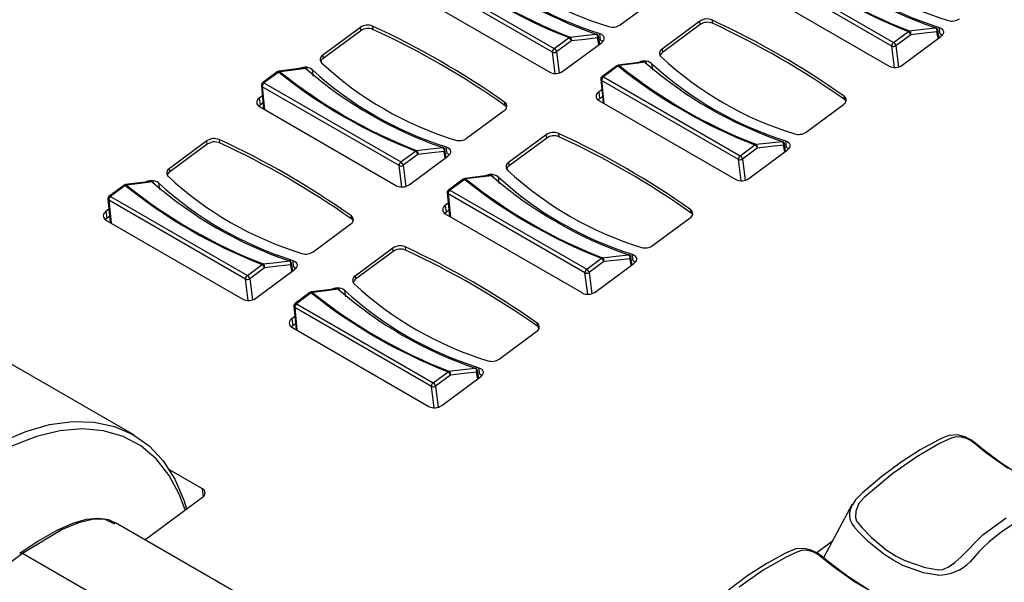
# Model space of a CAD drawing. Extents: x 8.3 to 86.1, y 0 to 62.5.
# Drawn here: x 59.6 to 62.7, y 24.7 to 26.5 of the extents above; entities that cross this region are included whole.
import ezdxf

# ---------------------------------------------------------------- set-up
doc = ezdxf.new("R2010")
doc.units = 0
doc.header["$LTSCALE"] = 2
doc.header["$MEASUREMENT"] = 0
doc.layers.get('0').update_dxf_attribs({"linetype": 'CONTINUOUS'})

msp = doc.modelspace()

# ---------------------------------------------------------------- linework, layer by layer
for p, q in [((61.8827, 26.627), (62.3127, 26.3788)), ((61.2403, 26.3479), (60.8102, 26.5962)), ((60.8158, 26.6077), (61.2458, 26.3595)), ((62.3072, 26.3672), (61.8771, 26.6155)), ((60.8013, 26.5335), (61.2322, 26.2848)), ((61.8682, 26.5528), (62.2991, 26.3041)), ((61.4528, 26.4338), (61.5711, 26.5212)), ((61.7032, 26.445), (61.5849, 26.3575)), ((61.7045, 26.4346), (61.5862, 26.3472)), ((61.7045, 26.4346), (61.7032, 26.445)), ((61.7416, 26.4492), (61.7429, 26.4388)), ((60.6363, 26.4257), (60.518, 26.3382)), ((60.6376, 26.4153), (60.5193, 26.3279)), ((60.6376, 26.4153), (60.6363, 26.4257)), ((60.6747, 26.4299), (60.676, 26.4195)), ((61.3917, 26.3859), (61.389, 26.4066)), ((62.3127, 26.3788), (62.3592, 26.4132)), ((62.4527, 26.3909), (62.4491, 26.4119)), ((62.4558, 26.3932), (62.4517, 26.4171)), ((62.4586, 26.4052), (62.4559, 26.4259)), ((61.2458, 26.3595), (61.2923, 26.3939)), ((61.2997, 26.3833), (61.2532, 26.3489)), ((61.2726, 26.2879), (61.3942, 26.3778)), ((61.3858, 26.3716), (61.3822, 26.3926)), ((61.3888, 26.3739), (61.3848, 26.3978)), ((62.3666, 26.4026), (62.3201, 26.3682)), ((62.3395, 26.3072), (62.4611, 26.3971)), ((61.2489, 26.2807), (61.2403, 26.3479)), ((61.2532, 26.3489), (61.2617, 26.2826)), ((61.5849, 26.3575), (61.5862, 26.3472)), ((62.3158, 26.3), (62.3072, 26.3672)), ((62.3201, 26.3682), (62.3286, 26.3019)), ((60.518, 26.3382), (60.5193, 26.3279)), ((61.5277, 26.3175), (61.4467, 26.3073)), ((61.5278, 26.3171), (61.5276, 26.3171)), ((61.5516, 26.3128), (61.5543, 26.292)), ((60.3753, 26.2858), (60.3288, 26.2515)), ((60.3799, 26.2854), (60.3334, 26.251)), ((60.3798, 26.2876), (60.3796, 26.2876)), ((60.4608, 26.2982), (60.3798, 26.288)), ((60.4608, 26.2978), (60.4607, 26.2978)), ((60.4847, 26.2935), (60.4874, 26.2727)), ((61.4422, 26.3052), (61.3957, 26.2708)), ((61.4468, 26.3047), (61.4003, 26.2703)), ((61.4467, 26.3069), (61.4466, 26.3069)), ((60.3334, 26.251), (60.7634, 26.0027)), ((61.392, 26.2625), (61.3993, 26.1883)), ((61.8248, 26.0105), (61.3947, 26.2587)), ((61.3947, 26.2587), (61.4018, 26.1868)), ((61.4003, 26.2703), (61.8303, 26.022)), ((60.3251, 26.2432), (60.3324, 26.169)), ((60.7579, 25.9912), (60.3278, 26.2394)), ((60.3278, 26.2394), (60.3349, 26.1675)), ((61.3953, 26.2298), (61.3856, 26.2227)), ((61.3856, 26.2227), (61.3883, 26.202)), ((60.3283, 26.2105), (60.3187, 26.2034)), ((60.3187, 26.2034), (60.3214, 26.1826)), ((60.3214, 26.1826), (60.3304, 26.1893)), ((61.0917, 26.1795), (61.0904, 26.1899)), ((61.3858, 26.1961), (61.8167, 25.9473)), ((61.3883, 26.202), (61.3973, 26.2086)), ((62.1586, 26.1988), (62.1573, 26.2092)), ((60.3189, 26.1768), (60.7498, 25.928)), ((60.9705, 26.077), (61.0887, 26.1645)), ((62.0374, 26.0963), (62.1557, 26.1838)), ((60.1539, 26.0689), (60.0356, 25.9815)), ((60.1552, 26.0586), (60.1539, 26.0689)), ((60.1923, 26.0731), (60.1936, 26.0628)), ((61.2208, 26.0883), (61.1025, 26.0008)), ((61.2221, 26.0779), (61.1039, 25.9904)), ((61.2221, 26.0779), (61.2208, 26.0883)), ((61.2592, 26.0924), (61.2606, 26.0821)), ((61.9762, 26.0485), (61.9735, 26.0692)), ((60.1552, 26.0586), (60.037, 25.9711)), ((60.7634, 26.0027), (60.8099, 26.0371)), ((60.9034, 26.0149), (60.8999, 26.0359)), ((60.9065, 26.0171), (60.9024, 26.041)), ((60.9093, 26.0292), (60.9066, 26.0499)), ((61.8303, 26.022), (61.8768, 26.0564)), ((61.8842, 26.0459), (61.8377, 26.0115)), ((61.8571, 25.9505), (61.9787, 26.0404)), ((61.9703, 26.0342), (61.9668, 26.0552)), ((61.9734, 26.0365), (61.9694, 26.0603)), ((60.8173, 26.0266), (60.7708, 25.9922)), ((60.7902, 25.9312), (60.9118, 26.0211)), ((61.1025, 26.0008), (61.1039, 25.9904)), ((61.8334, 25.9432), (61.8248, 26.0105)), ((61.8377, 26.0115), (61.8462, 25.9451)), ((60.0356, 25.9815), (60.037, 25.9711)), ((60.7665, 25.9239), (60.7579, 25.9912)), ((60.7708, 25.9922), (60.7793, 25.9258)), ((59.9784, 25.9414), (59.8974, 25.9313)), ((59.9785, 25.941), (59.9783, 25.941)), ((60.9599, 25.9484), (60.9134, 25.914)), ((60.9644, 25.9479), (60.9179, 25.9135)), ((60.9644, 25.9502), (60.9642, 25.9501)), ((61.0453, 25.9608), (60.9643, 25.9506)), ((61.0454, 25.9603), (61.0452, 25.9603)), ((61.0692, 25.956), (61.0719, 25.9353)), ((59.893, 25.9291), (59.8464, 25.8947)), ((59.8975, 25.9286), (59.851, 25.8942)), ((59.8975, 25.9308), (59.8973, 25.9308)), ((60.0023, 25.9367), (60.005, 25.916)), ((60.9179, 25.9135), (61.348, 25.6653)), ((59.8428, 25.8864), (59.85, 25.8122)), ((60.2755, 25.6344), (59.8455, 25.8827)), ((59.8455, 25.8827), (59.8525, 25.8108)), ((59.851, 25.8942), (60.2811, 25.646)), ((60.9097, 25.9057), (60.9169, 25.8315)), ((61.3424, 25.6537), (60.9124, 25.902)), ((60.9124, 25.902), (60.9194, 25.8301)), ((59.846, 25.8538), (59.8363, 25.8466)), ((59.8363, 25.8466), (59.839, 25.8259)), ((60.9129, 25.8731), (60.9032, 25.8659)), ((60.9032, 25.8659), (60.9059, 25.8452)), ((60.9059, 25.8452), (60.915, 25.8519)), ((61.6763, 25.8421), (61.6749, 25.8525)), ((59.8365, 25.82), (60.2674, 25.5713)), ((59.839, 25.8259), (59.848, 25.8326)), ((60.6093, 25.8228), (60.608, 25.8331)), ((60.9034, 25.8393), (61.3343, 25.5906)), ((61.555, 25.7396), (61.6733, 25.827)), ((60.4881, 25.7202), (60.6064, 25.8077)), ((60.7384, 25.7315), (60.6201, 25.644)), ((60.7398, 25.7211), (60.7384, 25.7315)), ((60.7768, 25.7357), (60.7782, 25.7253)), ((60.4269, 25.6724), (60.4242, 25.6931)), ((60.7398, 25.7211), (60.6215, 25.6337)), ((61.348, 25.6653), (61.3945, 25.6997)), ((61.4879, 25.6774), (61.4844, 25.6984)), ((61.491, 25.6797), (61.487, 25.7036)), ((61.4938, 25.6917), (61.4911, 25.7124)), ((60.2811, 25.646), (60.3276, 25.6804)), ((60.3349, 25.6698), (60.2884, 25.6354)), ((60.3078, 25.5744), (60.4294, 25.6643)), ((60.421, 25.6581), (60.4175, 25.6791)), ((60.4241, 25.6604), (60.4201, 25.6843)), ((61.4019, 25.6891), (61.3553, 25.6547)), ((61.3747, 25.5937), (61.4963, 25.6836)), ((60.2841, 25.5672), (60.2755, 25.6344)), ((60.2884, 25.6354), (60.297, 25.5691)), ((60.6201, 25.644), (60.6215, 25.6337)), ((61.351, 25.5865), (61.3424, 25.6537)), ((61.3553, 25.6547), (61.3639, 25.5884)), ((60.563, 25.604), (60.4819, 25.5938)), ((60.563, 25.6036), (60.5628, 25.6036)), ((60.5868, 25.5993), (60.5895, 25.5785)), ((60.4775, 25.5917), (60.431, 25.5573)), ((60.482, 25.5912), (60.4355, 25.5568)), ((60.482, 25.5934), (60.4818, 25.5934)), ((60.4273, 25.549), (60.4346, 25.4748)), ((60.86, 25.297), (60.43, 25.5452)), ((60.43, 25.5452), (60.437, 25.4733)), ((60.4355, 25.5568), (60.8656, 25.3085)), ((60.4305, 25.5163), (60.4208, 25.5092)), ((60.4208, 25.5092), (60.4236, 25.4884)), ((60.421, 25.4826), (60.852, 25.2338)), ((60.4236, 25.4884), (60.4326, 25.4951)), ((61.1939, 25.4853), (61.1925, 25.4957)), ((59.9238, 25.1443), (59.3814, 25.4574)), ((61.0726, 25.3828), (61.1909, 25.4703)), ((61.0115, 25.335), (61.0087, 25.3557)), ((60.8656, 25.3085), (60.9121, 25.3429)), ((60.9195, 25.3324), (60.873, 25.298)), ((60.8924, 25.237), (61.014, 25.3269)), ((61.0056, 25.3207), (61.002, 25.3417)), ((61.0086, 25.3229), (61.0046, 25.3468)), ((60.8687, 25.2297), (60.86, 25.297)), ((60.873, 25.298), (60.8815, 25.2316)), ((60.1401, 24.9748), (60.0362, 25.0348)), ((59.9591, 24.8145), (60.1403, 24.9484)), ((60.1432, 24.951), (60.1401, 24.9748)), ((60.3218, 24.6051), (59.8663, 24.8681)), ((62.1204, 24.8097), (62.0713, 24.7733)), ((59.5745, 24.7709), (58.3389, 23.8571)), ((60.0266, 24.51), (59.5745, 24.7709))]:
    msp.add_line(p, q)
at = {"flags": 128}
for points in [[(61.2951, 26.3956), (61.3385, 26.4005), (61.3776, 26.4049)], [(61.389, 26.4066), (61.394, 26.4044), (61.398, 26.4014), (61.4008, 26.3978), (61.4022, 26.3939), (61.4023, 26.3896), (61.4009, 26.3854), (61.3981, 26.3814), (61.3942, 26.3778)], [(62.362, 26.4149), (62.4054, 26.4198), (62.4445, 26.4242)], [(62.4491, 26.4119), (62.41, 26.4075), (62.3666, 26.4026)], [(62.4559, 26.4259), (62.4609, 26.4237), (62.4649, 26.4207), (62.4677, 26.4172), (62.4691, 26.4132), (62.4692, 26.409), (62.4678, 26.4047), (62.465, 26.4007), (62.4611, 26.3971)], [(62.4586, 26.4052), (62.4636, 26.403), (62.4657, 26.4016)], [(61.3822, 26.3926), (61.3431, 26.3882), (61.2997, 26.3833)], [(61.3917, 26.3859), (61.3967, 26.3837), (61.3988, 26.3823)], [(61.5316, 26.316), (61.4932, 26.3111), (61.4506, 26.3058)], [(60.4647, 26.2967), (60.4263, 26.2918), (60.3837, 26.2865)], [(61.3836, 26.1975), (61.3848, 26.1988), (61.3883, 26.202)], [(62.1634, 26.1939), (62.1616, 26.1962), (62.1586, 26.1988)], [(60.3167, 26.1782), (60.3179, 26.1795), (60.3214, 26.1826)], [(61.0965, 26.1746), (61.0947, 26.1769), (61.0917, 26.1795)], [(61.8796, 26.0581), (61.923, 26.063), (61.9621, 26.0675)], [(61.9735, 26.0692), (61.9785, 26.067), (61.9825, 26.064), (61.9853, 26.0604), (61.9868, 26.0564), (61.9868, 26.0522), (61.9854, 26.048), (61.9827, 26.044), (61.9787, 26.0404)], [(60.8127, 26.0388), (60.8561, 26.0437), (60.8952, 26.0481)], [(60.8999, 26.0359), (60.8607, 26.0315), (60.8173, 26.0266)], [(60.9066, 26.0499), (60.9116, 26.0477), (60.9156, 26.0447), (60.9184, 26.0411), (60.9199, 26.0371), (60.9199, 26.0329), (60.9185, 26.0287), (60.9158, 26.0247), (60.9118, 26.0211)], [(61.9668, 26.0552), (61.9276, 26.0508), (61.8842, 26.0459)], [(61.9762, 26.0485), (61.9812, 26.0462), (61.9834, 26.0448)], [(60.9093, 26.0292), (60.9143, 26.0269), (60.9165, 26.0255)], [(59.9824, 25.9399), (59.9439, 25.9351), (59.9013, 25.9297)], [(61.0493, 25.9592), (61.0109, 25.9544), (60.9682, 25.9491)], [(59.8343, 25.8214), (59.8355, 25.8228), (59.839, 25.8259)], [(60.6141, 25.8178), (60.6123, 25.8202), (60.6093, 25.8228)], [(60.9013, 25.8407), (60.9024, 25.8421), (60.9059, 25.8452)], [(61.681, 25.8371), (61.6792, 25.8395), (61.6763, 25.8421)], [(60.3304, 25.6821), (60.3738, 25.687), (60.4129, 25.6914)], [(60.4242, 25.6931), (60.4292, 25.6909), (60.4332, 25.6879), (60.436, 25.6843), (60.4375, 25.6804), (60.4375, 25.6761), (60.4361, 25.6719), (60.4334, 25.6679), (60.4294, 25.6643)], [(61.3973, 25.7014), (61.4407, 25.7063), (61.4798, 25.7107)], [(61.4844, 25.6984), (61.4453, 25.694), (61.4019, 25.6891)], [(61.4911, 25.7124), (61.4961, 25.7102), (61.5001, 25.7072), (61.5029, 25.7036), (61.5044, 25.6997), (61.5044, 25.6955), (61.503, 25.6912), (61.5003, 25.6872), (61.4963, 25.6836)], [(61.4938, 25.6917), (61.4989, 25.6895), (61.501, 25.6881)], [(60.4175, 25.6791), (60.3784, 25.6747), (60.3349, 25.6698)], [(60.4269, 25.6724), (60.4319, 25.6702), (60.4341, 25.6688)], [(60.5669, 25.6025), (60.5285, 25.5976), (60.4858, 25.5923)], [(60.4189, 25.484), (60.42, 25.4853), (60.4236, 25.4884)], [(61.1986, 25.4804), (61.1969, 25.4827), (61.1939, 25.4853)], [(60.9149, 25.3446), (60.9583, 25.3495), (60.9974, 25.3539)], [(61.0087, 25.3557), (61.0138, 25.3535), (61.0178, 25.3505), (61.0206, 25.3469), (61.022, 25.3429), (61.0221, 25.3387), (61.0207, 25.3345), (61.0179, 25.3305), (61.014, 25.3269)], [(61.002, 25.3417), (60.9629, 25.3373), (60.9195, 25.3324)], [(61.0115, 25.335), (61.0165, 25.3327), (61.0186, 25.3313)], [(58.8519, 24.2442), (58.8806, 24.34), (58.9183, 24.4393), (58.9637, 24.5372), (59.0161, 24.6325), (59.0749, 24.7239), (59.1391, 24.8099), (59.2078, 24.8895), (59.2802, 24.9615), (59.3551, 25.0249), (59.4316, 25.0788), (59.5086, 25.1225), (59.5849, 25.1553), (59.6595, 25.1768), (59.7314, 25.1866), (59.7996, 25.1847), (59.863, 25.1711), (59.9209, 25.1459), (59.9724, 25.1095), (60.0167, 25.0625), (60.0533, 25.0054), (60.0816, 24.9391), (60.0902, 24.9114)], [(60.086, 24.9083), (60.0683, 24.9559), (60.0355, 25.0171), (59.9945, 25.0686), (59.9459, 25.1094), (59.8906, 25.139), (59.8292, 25.157), (59.7627, 25.163), (59.692, 25.1571), (59.6182, 25.1394), (59.5424, 25.1099), (59.4656, 25.0693), (59.3889, 25.018), (59.3136, 24.9569), (59.2407, 24.8868), (59.1712, 24.8088), (59.1062, 24.7239), (59.0466, 24.6334), (58.9933, 24.5387), (58.947, 24.4411), (58.9085, 24.3421), (58.8853, 24.2689)], [(62.6726, 25.0385), (62.6029, 25.0882), (62.565, 25.1189), (62.554, 25.127), (62.5414, 25.1331), (62.5259, 25.1375), (62.5088, 25.1382), (62.4913, 25.1326), (62.4573, 25.1168), (62.3856, 25.0757), (62.3101, 25.0226), (62.2206, 24.9479), (62.2033, 24.9282), (62.1937, 24.9045), (62.1928, 24.885), (62.1965, 24.8733), (62.1979, 24.8709), (62.2144, 24.8517), (62.2433, 24.8219), (62.2898, 24.7833), (62.3205, 24.7634)], [(62.7142, 25.0153), (62.7098, 25.0176), (62.6508, 25.0555), (62.591, 25.1009), (62.5714, 25.1173), (62.5555, 25.1292), (62.5364, 25.1385), (62.514, 25.144), (62.4874, 25.1424), (62.4699, 25.1356), (62.4529, 25.1277), (62.3961, 25.0969), (62.3368, 25.0585), (62.2759, 25.0132), (62.2148, 24.962), (62.2023, 24.9499)], [(62.2023, 24.9499), (62.1927, 24.9406), (62.1836, 24.9247)], [(62.1829, 24.926), (62.1357, 24.8381), (62.0925, 24.7577)], [(59.8668, 24.8663), (59.8454, 24.877), (59.8113, 24.8819), (59.7749, 24.8781), (59.7318, 24.8656), (59.6817, 24.8434), (59.6235, 24.8102), (59.5655, 24.7716)], [(59.8641, 24.864), (59.8319, 24.8794), (59.7983, 24.8792), (59.7501, 24.8678), (59.6988, 24.8464), (59.5745, 24.7709), (59.5745, 24.7709), (59.5745, 24.7709)], [(62.3135, 24.7488), (62.2818, 24.7691), (62.2334, 24.8085), (62.2032, 24.8387), (62.1879, 24.8558), (62.1879, 24.8558)], [(62.3205, 24.7634), (62.3483, 24.749), (62.4115, 24.7274), (62.4549, 24.7204), (62.4671, 24.7213), (62.4688, 24.7218), (62.4838, 24.7283), (62.505, 24.7425), (62.524, 24.7598), (62.5929, 24.8296), (62.6661, 24.8839)], [(59.5745, 24.7709), (59.5703, 24.7726), (59.5668, 24.7726), (59.5655, 24.7716)], [(62.2319, 24.6585), (62.2274, 24.6608), (62.1684, 24.6988), (62.1086, 24.7442), (62.089, 24.7606), (62.0731, 24.7724), (62.054, 24.7817), (62.0316, 24.7873), (62.005, 24.7857), (61.9876, 24.7788), (61.9705, 24.7709), (61.9137, 24.7402), (61.8544, 24.7018), (61.7935, 24.6565), (61.7324, 24.6053), (61.7199, 24.5932)], [(62.26, 24.6416), (62.1902, 24.6818), (62.1205, 24.7315), (62.0827, 24.7622), (62.0716, 24.7702), (62.059, 24.7764), (62.0435, 24.7808), (62.0264, 24.7814), (62.0089, 24.7758), (61.9749, 24.76), (61.9032, 24.7189), (61.8277, 24.6659)], [(62.4528, 24.7028), (62.4528, 24.7028), (62.4509, 24.703), (62.4068, 24.7109), (62.3421, 24.7338), (62.3135, 24.7488)]]:
    msp.add_lwpolyline(points, dxfattribs=at)
for centre, radius, start, end in [((62.8026, 27.485), 1.0851, 227.0533, 252.9521), ((61.7973, 27.6291), 1.2941, 228.93, 251.0753), ((61.7357, 27.4657), 1.0851, 227.0528, 252.9525), ((62.9493, 27.932), 1.6294, 231.2379, 248.7674), ((62.9507, 27.9301), 1.6255, 231.2378, 248.7676), ((62.8642, 27.6484), 1.2941, 228.9301, 251.0753), ((62.7909, 27.4936), 1.119, 227.4293, 252.5761), ((61.8824, 27.9126), 1.6294, 231.2379, 248.7675), ((61.8838, 27.9108), 1.6256, 231.2381, 248.7673), ((61.724, 27.4743), 1.119, 227.4292, 252.5762), ((61.7262, 26.4121), 0.0402, 67.4829, 124.9383), ((61.7275, 26.4017), 0.0402, 67.485, 124.9367), ((60.6454, 24.0704), 2.6192, 54.7453, 65.2601), ((60.6467, 24.0599), 2.6194, 54.7456, 65.2597), ((62.4965, 26.4866), 0.0408, 252.8829, 304.6497), ((60.6593, 26.3928), 0.0402, 67.4824, 124.9394), ((60.6606, 26.3824), 0.0402, 67.4818, 124.9395), ((59.5785, 24.0511), 2.6192, 54.7452, 65.2602), ((59.5799, 24.0407), 2.6192, 54.7452, 65.2602), ((61.3782, 26.403), 0.002, 70.8729, 108.5621), ((61.3721, 26.3958), 0.0107, 342.7185, 58.6079), ((61.3758, 26.3963), 0.00919, 9.5675, 69.9639), ((61.4296, 26.4673), 0.0408, 252.8819, 304.6507), ((62.3637, 26.4091), 0.00606, 105.8684, 137.27), ((62.3507, 26.3993), 0.0163, 11.7649, 58.286), ((62.3564, 26.4058), 0.0107, 342.7305, 58.3493), ((62.4452, 26.4223), 0.00201, 70.924, 108.5098), ((62.439, 26.4151), 0.0107, 342.7199, 58.6064), ((62.4427, 26.4156), 0.00919, 9.5675, 69.9639), ((62.4462, 26.4167), 0.00558, 302.289, 4.5445), ((61.2968, 26.3897), 0.00606, 105.8756, 137.2628), ((61.2837, 26.38), 0.0163, 11.7574, 58.2847), ((61.2895, 26.3865), 0.0107, 342.7191, 58.36), ((61.3793, 26.3973), 0.00558, 302.3034, 4.5326), ((62.3211, 26.3677), 0.0139, 126.9636, 181.7307), ((62.3042, 26.3649), 0.0163, 11.7574, 58.2857), ((61.2542, 26.3483), 0.0139, 126.965, 181.7293), ((61.2458, 26.3596), 0.013, 244.4761, 304.4318), ((61.2372, 26.3456), 0.0163, 11.7567, 58.2853), ((61.5917, 26.3443), 0.0149, 117.328, 223.7928), ((61.5974, 26.3307), 0.0199, 124.0142, 161.3478), ((62.3128, 26.3789), 0.013, 244.4785, 304.4315), ((60.5248, 26.325), 0.0149, 117.3283, 223.7923), ((60.5304, 26.3114), 0.0199, 124.0119, 161.3481), ((61.2533, 27.109), 1.0851, 227.0528, 252.9525), ((61.5295, 26.2825), 0.0375, 53.9053, 126.5485), ((61.5287, 26.308), 0.00919, 47.553, 97.1934), ((61.5282, 26.3113), 0.00584, 53.7122, 94.3159), ((62.3819, 27.2916), 1.2941, 228.93, 251.0753), ((61.5316, 26.311), 0.00498, 48.6895, 89.8764), ((61.5316, 26.3112), 0.00481, 12.846, 46.7875), ((62.3086, 27.1368), 1.119, 227.4292, 252.5762), ((62.3203, 27.1283), 1.0851, 227.0528, 252.9525), ((60.3808, 26.2785), 0.00919, 97.1394, 126.4859), ((60.3773, 26.2823), 0.00408, 49.7803, 118.1996), ((60.3803, 26.2818), 0.00583, 54.0217, 94.2887), ((60.3841, 26.2783), 0.00821, 92.5995, 120.5675), ((61.4, 27.5559), 1.6294, 231.2378, 248.7675), ((61.4014, 27.554), 1.6256, 231.238, 248.7674), ((60.4626, 26.2632), 0.0375, 53.9063, 126.5475), ((60.4618, 26.2887), 0.00919, 47.553, 97.1934), ((60.4613, 26.292), 0.00585, 53.7352, 94.2929), ((61.3149, 27.2723), 1.2941, 228.93, 251.0754), ((60.4647, 26.2917), 0.00495, 48.573, 89.9705), ((60.4647, 26.2919), 0.0048, 12.8181, 46.8456), ((61.2416, 27.1175), 1.119, 227.4292, 252.5762), ((61.2497, 26.3202), 0.0396, 243.6487, 305.2629), ((61.4477, 26.2978), 0.00919, 97.1394, 126.4859), ((61.4442, 26.3016), 0.00408, 49.7888, 118.1958), ((61.4472, 26.3011), 0.00583, 54.0284, 94.258), ((61.451, 26.2976), 0.00821, 92.6036, 120.5578), ((62.4669, 27.5752), 1.6294, 231.2379, 248.7675), ((62.4684, 27.5734), 1.6256, 231.2381, 248.7673), ((62.3167, 26.3395), 0.0396, 243.6471, 305.264), ((60.3343, 26.2441), 0.00919, 126.4859, 185.5958), ((60.3418, 26.2399), 0.0139, 126.9689, 181.7209), ((60.3307, 26.2479), 0.00408, 49.7832, 118.2097), ((61.4012, 26.2634), 0.00919, 126.4859, 185.5958), ((61.397, 26.2632), 0.00502, 188.4748, 243.0836), ((61.4087, 26.2592), 0.0139, 126.965, 181.7293), ((61.3977, 26.2672), 0.00408, 49.7964, 118.2011), ((60.3301, 26.2439), 0.00502, 188.4647, 243.0712), ((61.3924, 26.2094), 0.0149, 117.3869, 243.4634), ((60.3255, 26.1901), 0.0149, 117.3875, 243.4629), ((61.082, 26.1777), 0.0148, 297.1209, 55.6089), ((62.1489, 26.197), 0.0148, 297.1244, 55.6088), ((60.6877, 26.0931), 0.00156, 63.5219, 99.9402), ((61.2438, 26.0553), 0.0402, 67.4825, 124.9391), ((62.0142, 26.1299), 0.0408, 252.8818, 304.6508), ((60.1769, 26.036), 0.0402, 67.4834, 124.939), ((60.1783, 26.0256), 0.0402, 67.4828, 124.9386), ((59.0961, 23.6942), 2.6194, 54.7456, 65.2598), ((59.0975, 23.6839), 2.6192, 54.7453, 65.2601), ((60.9473, 26.1106), 0.0408, 252.8825, 304.6508), ((61.2452, 26.045), 0.0402, 67.482, 124.9392), ((60.1631, 23.7136), 2.6192, 54.7452, 65.2602), ((60.1644, 23.7033), 2.6192, 54.7452, 65.2602), ((61.9628, 26.0656), 0.002, 70.8711, 108.5627), ((61.9566, 26.0584), 0.0107, 342.7185, 58.6079), ((61.9603, 26.0588), 0.00919, 9.5675, 69.9639), ((60.8144, 26.033), 0.00606, 105.872, 137.2729), ((60.8014, 26.0233), 0.0163, 11.7574, 58.2858), ((60.8071, 26.0297), 0.0107, 342.725, 58.3541), ((60.8959, 26.0462), 0.00201, 70.9259, 108.5091), ((60.8897, 26.039), 0.0107, 342.7306, 58.5957), ((60.8934, 26.0395), 0.00919, 9.5675, 69.9639), ((60.8969, 26.0406), 0.00558, 302.306, 4.5281), ((61.8813, 26.0523), 0.00606, 105.875, 137.2643), ((61.8683, 26.0426), 0.0163, 11.7573, 58.2847), ((61.874, 26.049), 0.0107, 342.719, 58.3601), ((61.9638, 26.0599), 0.00558, 302.3038, 4.5317), ((60.7718, 25.9916), 0.0139, 126.9689, 181.7209), ((60.7549, 25.9889), 0.0163, 11.7628, 58.2804), ((61.1093, 25.9876), 0.0149, 117.3289, 223.792), ((61.8387, 26.0109), 0.0139, 126.965, 181.7293), ((61.8304, 26.0222), 0.013, 244.4763, 304.4318), ((61.8218, 26.0082), 0.0163, 11.7567, 58.2853), ((60.0424, 25.9683), 0.0149, 117.3279, 223.7958), ((60.0481, 25.9546), 0.0199, 124.0127, 161.3474), ((60.7635, 26.0029), 0.013, 244.4844, 304.4289), ((61.115, 25.9739), 0.0199, 124.0131, 161.3477), ((61.8379, 26.7715), 1.0851, 227.0528, 252.9525), ((59.9802, 25.9064), 0.0375, 53.9048, 126.5479), ((59.9794, 25.9319), 0.00919, 47.553, 97.1934), ((59.9789, 25.9352), 0.00584, 53.7077, 94.3085), ((60.8326, 26.9156), 1.2942, 228.9304, 251.075), ((59.9824, 25.935), 0.00495, 48.5888, 89.9702), ((60.771, 26.7522), 1.0851, 227.0528, 252.9525), ((60.9653, 25.941), 0.00919, 97.1394, 126.4859), ((60.9618, 25.9448), 0.00408, 49.7851, 118.194), ((60.9648, 25.9443), 0.00583, 54.021, 94.2895), ((60.9686, 25.9409), 0.00821, 92.5998, 120.5677), ((61.9846, 27.2184), 1.6294, 231.2378, 248.7675), ((61.986, 27.2166), 1.6256, 231.238, 248.7674), ((61.0471, 25.9257), 0.0375, 53.9062, 126.5475), ((61.0463, 25.9512), 0.00919, 47.553, 97.1934), ((61.0458, 25.9545), 0.00585, 53.7359, 94.2923), ((61.8995, 26.9349), 1.2941, 228.93, 251.0754), ((61.0493, 25.9543), 0.00495, 48.5723, 89.9713), ((61.0493, 25.9545), 0.0048, 12.8185, 46.8464), ((61.8262, 26.7801), 1.119, 227.4292, 252.5762), ((61.8343, 25.9828), 0.0396, 243.6487, 305.2629), ((59.8984, 25.9217), 0.00919, 97.1394, 126.4859), ((59.8949, 25.9255), 0.00408, 49.7917, 118.2067), ((59.8979, 25.925), 0.00583, 54.0204, 94.2839), ((59.9017, 25.9215), 0.00821, 92.6056, 120.5553), ((60.9176, 27.1991), 1.6294, 231.2377, 248.7676), ((60.9191, 27.1973), 1.6256, 231.2381, 248.7673), ((59.9824, 25.9352), 0.0048, 12.7884, 46.8439), ((60.7593, 26.7608), 1.119, 227.4293, 252.5761), ((60.7674, 25.9635), 0.0396, 243.6497, 305.2624), ((60.9188, 25.9066), 0.00919, 126.4859, 185.5958), ((60.9263, 25.9024), 0.0139, 126.9689, 181.7209), ((60.9153, 25.9104), 0.00408, 49.7879, 118.2041), ((59.8519, 25.8873), 0.00919, 126.4859, 185.5958), ((59.8477, 25.8872), 0.00503, 188.5065, 243.0511), ((59.8594, 25.8831), 0.0139, 126.9744, 181.7199), ((59.8484, 25.8911), 0.00407, 49.7557, 118.2297), ((60.9146, 25.9065), 0.00502, 188.4666, 243.0701), ((59.8432, 25.8334), 0.0149, 117.3872, 243.4632), ((60.9101, 25.8527), 0.0149, 117.3875, 243.4628), ((61.6665, 25.8402), 0.0148, 297.1209, 55.609), ((60.5996, 25.8209), 0.0148, 297.1246, 55.6052), ((60.7614, 25.6986), 0.0402, 67.4836, 124.9387), ((60.7628, 25.6882), 0.0402, 67.4829, 124.9383), ((59.6806, 23.3567), 2.6194, 54.7456, 65.2598), ((59.682, 23.3465), 2.6192, 54.7453, 65.2601), ((61.5318, 25.7731), 0.0408, 252.8825, 304.6508), ((60.4135, 25.6895), 0.00202, 71.0043, 108.4505), ((60.4073, 25.6823), 0.0107, 342.7262, 58.607), ((60.411, 25.6828), 0.00919, 9.5675, 69.9639), ((60.4649, 25.7538), 0.0408, 252.8814, 304.6502), ((61.3989, 25.6956), 0.00605, 105.8714, 137.2744), ((61.3859, 25.6858), 0.0163, 11.7574, 58.2857), ((61.3917, 25.6923), 0.0107, 342.7249, 58.3542), ((61.4804, 25.7088), 0.00201, 70.924, 108.5098), ((61.4742, 25.7016), 0.0107, 342.7306, 58.5957), ((61.4779, 25.7021), 0.00919, 9.5675, 69.9639), ((61.4814, 25.7032), 0.00558, 302.3063, 4.5272), ((60.332, 25.6762), 0.00606, 105.8733, 137.2651), ((60.319, 25.6665), 0.0163, 11.7574, 58.2847), ((60.3248, 25.673), 0.0107, 342.725, 58.3541), ((60.4145, 25.6838), 0.00558, 302.3099, 4.5262), ((61.3563, 25.6541), 0.0139, 126.9689, 181.7209), ((61.3394, 25.6514), 0.0163, 11.7628, 58.2803), ((60.2894, 25.6348), 0.0139, 126.9744, 181.7199), ((60.2811, 25.6461), 0.013, 244.4844, 304.4289), ((60.2725, 25.6321), 0.0163, 11.7597, 58.2913), ((60.627, 25.6308), 0.0149, 117.3286, 223.7955), ((60.6326, 25.6172), 0.0199, 124.0139, 161.3469), ((61.348, 25.6654), 0.013, 244.4845, 304.4289), ((60.5647, 25.569), 0.0375, 53.9047, 126.5479), ((60.564, 25.5945), 0.00919, 47.553, 97.1934), ((60.5634, 25.5978), 0.00584, 53.7083, 94.3079), ((61.4171, 26.5782), 1.2942, 228.9304, 251.075), ((60.5669, 25.5975), 0.00495, 48.5881, 89.971), ((60.5669, 25.5977), 0.0048, 12.7888, 46.8447), ((61.3438, 26.4233), 1.119, 227.4293, 252.5761), ((61.3555, 26.4148), 1.0851, 227.0528, 252.9525), ((60.285, 25.6067), 0.0396, 243.6488, 305.2633), ((60.483, 25.5843), 0.00919, 97.1394, 126.4859), ((60.4794, 25.5881), 0.00408, 49.7964, 118.2011), ((60.4824, 25.5876), 0.00583, 54.0197, 94.2848), ((60.4862, 25.5841), 0.00821, 92.6059, 120.5555), ((61.5022, 26.8617), 1.6294, 231.2377, 248.7676), ((61.5036, 26.8599), 1.6256, 231.2381, 248.7673), ((61.3519, 25.626), 0.0396, 243.6497, 305.2624), ((60.4364, 25.5499), 0.00919, 126.4859, 185.5958), ((60.4323, 25.5497), 0.00503, 188.5084, 243.0501), ((60.4439, 25.5457), 0.0139, 126.9744, 181.7199), ((60.4329, 25.5537), 0.00407, 49.7605, 118.2241), ((60.4277, 25.4959), 0.0149, 117.3872, 243.4631), ((61.1842, 25.4835), 0.0148, 297.1246, 55.6053), ((61.0494, 25.4164), 0.0408, 252.8813, 304.6502), ((60.998, 25.352), 0.00202, 71.0025, 108.4511), ((60.9918, 25.3448), 0.0107, 342.7262, 58.607), ((60.9955, 25.3453), 0.00919, 9.5675, 69.9639), ((60.9165, 25.3388), 0.00606, 105.8727, 137.2666), ((60.9035, 25.3291), 0.0163, 11.7573, 58.2847), ((60.9093, 25.3355), 0.0107, 342.7249, 58.3542), ((60.999, 25.3464), 0.00558, 302.3102, 4.5253), ((60.874, 25.2974), 0.0139, 126.9744, 181.7199), ((60.8656, 25.3087), 0.013, 244.4845, 304.4289), ((60.857, 25.2947), 0.0163, 11.7597, 58.2912), ((60.8695, 25.2693), 0.0396, 243.6488, 305.2633), ((60.1335, 24.9616), 0.0148, 297.3869, 63.4668), ((62.2315, 24.8935), 0.0577, 146.1683, 220.8661), ((62.9434, 24.4336), 0.499, 102.0226, 141.4402), ((62.4484, 24.8547), 0.152, 271.673, 313.5881)]:
    msp.add_arc(centre, radius, start, end)

doc.saveas('drawing.dxf')
